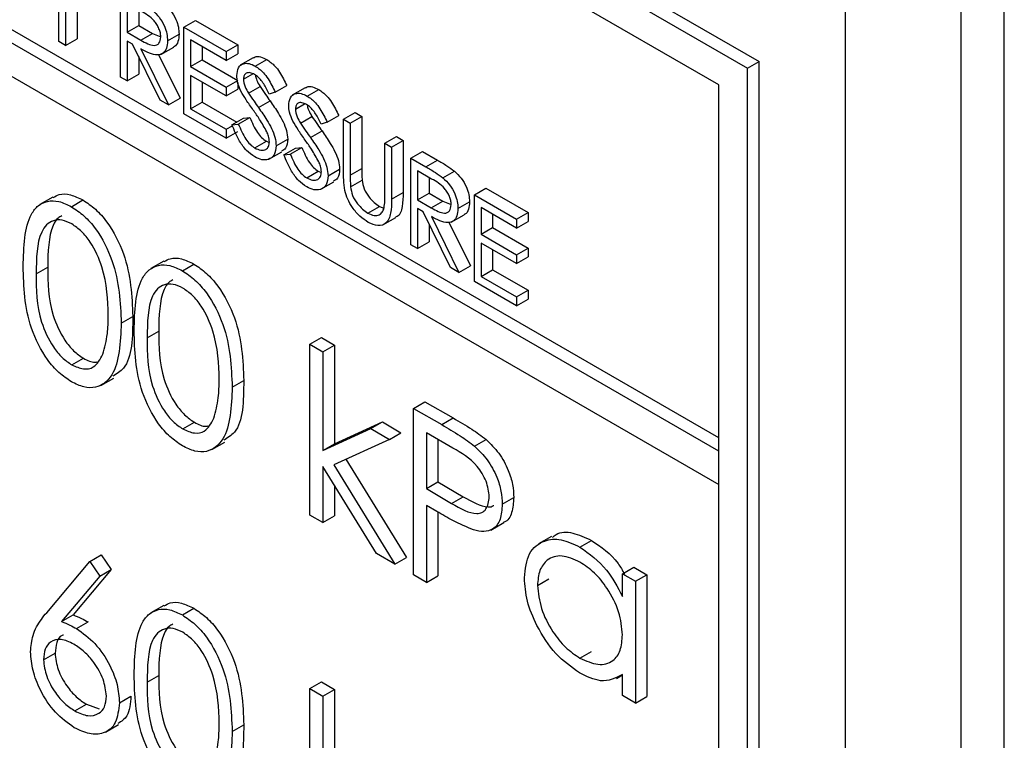
# Model space of a CAD drawing. Units: millimetres. Extents: x 5 to 415, y 5 to 292.
# Drawn here: x 303 to 305, y 202 to 204 of the extents above; entities that cross this region are included whole.
import ezdxf

# ---------------------------------------------------------------- set-up
doc = ezdxf.new("R2010")
doc.units = ezdxf.units.MM

msp = doc.modelspace()

# ---------------------------------------------------------------- linework, layer by layer
at = {"color": 7, "linetype": 'Continuous', "lineweight": 25}
for p, q in [((298.0366, 207.2236), (304.4889, 203.4988)), ((298.0189, 207.2134), (304.4713, 203.4886)), ((304.4271, 203.463), (298.0631, 207.1369)), ((304.4271, 202.9017), (298.0631, 206.5755)), ((298.0631, 206.5245), (304.4271, 202.8506)), ((304.8646, 200.5006), (304.8646, 205.3998)), ((304.6215, 200.6664), (304.6215, 205.3615)), ((304.7983, 200.4623), (304.7983, 205.3615)), ((304.4271, 202.9221), (303.0305, 203.7283)), ((303.4165, 203.5293), (303.4165, 203.662)), ((303.5108, 203.4749), (303.5108, 203.6075)), ((303.5211, 203.588), (303.5211, 203.5438)), ((303.4268, 203.5846), (303.4268, 203.5233)), ((303.4445, 203.5746), (303.4445, 203.5335)), ((303.5388, 203.5778), (303.5388, 203.554)), ((303.608, 203.5514), (303.6257, 203.5616)), ((303.6257, 203.5616), (303.6905, 203.5242)), ((303.5211, 203.5438), (303.5388, 203.554)), ((303.5211, 203.5438), (303.5421, 203.5314)), ((303.5388, 203.554), (303.5598, 203.5416)), ((303.5421, 203.5314), (303.5598, 203.5416)), ((303.5598, 203.5416), (303.5726, 203.5364)), ((303.583, 203.5304), (303.6006, 203.5406)), ((303.608, 203.5514), (303.6728, 203.514)), ((303.608, 203.4187), (303.608, 203.5514)), ((303.4268, 203.5233), (303.4165, 203.5293)), ((303.4268, 203.5233), (303.4445, 203.5335)), ((303.5295, 203.5253), (303.5211, 203.5301)), ((303.5211, 203.5301), (303.5211, 203.4689)), ((303.6728, 203.5004), (303.6183, 203.5319)), ((303.6183, 203.5319), (303.6183, 203.491)), ((303.5717, 203.4397), (303.5295, 203.5253)), ((303.5422, 203.5179), (303.5844, 203.4323)), ((303.5725, 203.5093), (303.5924, 203.5208)), ((303.636, 203.5217), (303.636, 203.5012)), ((303.6728, 203.514), (303.6905, 203.5242)), ((303.6728, 203.514), (303.6728, 203.5004)), ((303.6728, 203.5004), (303.6905, 203.5106)), ((303.6905, 203.5242), (303.6905, 203.5106)), ((303.5388, 203.5065), (303.5388, 203.4791)), ((303.5692, 203.5094), (303.6021, 203.4425)), ((303.6183, 203.491), (303.636, 203.5012)), ((303.636, 203.5012), (303.6905, 203.4698)), ((303.7143, 203.5045), (303.6944, 203.493)), ((303.7173, 203.4917), (303.735, 203.5019)), ((304.4713, 203.4886), (304.4889, 203.4988)), ((304.4889, 201.0491), (304.4889, 203.4988)), ((303.6183, 203.491), (303.6728, 203.4596)), ((304.4713, 201.0389), (304.4713, 203.4886)), ((303.5211, 203.4689), (303.5108, 203.4749)), ((303.5211, 203.4689), (303.5388, 203.4791)), ((303.6728, 203.446), (303.6183, 203.4774)), ((303.6183, 203.4774), (303.6183, 203.4264)), ((303.636, 203.4672), (303.636, 203.4366)), ((303.6728, 203.4596), (303.6905, 203.4698)), ((303.6905, 203.4664), (303.6905, 203.4562)), ((303.6993, 203.4717), (303.7134, 203.4798)), ((303.6728, 203.4596), (303.6728, 203.446)), ((303.6728, 203.446), (303.6905, 203.4562)), ((303.7069, 203.4502), (303.7246, 203.4604)), ((303.7479, 203.4516), (303.7386, 203.4488)), ((303.7479, 203.4516), (303.7656, 203.4618)), ((303.7938, 203.4585), (303.7739, 203.4471)), ((303.7969, 203.4458), (303.8146, 203.456)), ((304.4271, 201.1155), (304.4271, 203.463)), ((303.5844, 203.4323), (303.5717, 203.4397)), ((303.5844, 203.4323), (303.6021, 203.4425)), ((303.6183, 203.4264), (303.636, 203.4366)), ((303.636, 203.4366), (303.6889, 203.406)), ((303.7223, 203.428), (303.74, 203.4383)), ((303.6183, 203.4264), (303.6728, 203.3949)), ((303.7789, 203.4258), (303.793, 203.4339)), ((303.8525, 203.4102), (303.8702, 203.4205)), ((303.8702, 203.4205), (303.8805, 203.4145)), ((303.6728, 203.3813), (303.608, 203.4187)), ((303.6817, 203.4018), (303.6993, 203.412)), ((303.6914, 203.4029), (303.709, 203.4131)), ((303.6993, 203.412), (303.709, 203.4131)), ((303.7865, 203.4042), (303.8041, 203.4145)), ((303.8275, 203.4056), (303.8182, 203.4029)), ((303.8275, 203.4056), (303.8452, 203.4159)), ((303.8525, 203.4102), (303.8628, 203.4043)), ((303.8525, 203.3301), (303.8525, 203.4102)), ((303.8628, 203.4043), (303.8805, 203.4145)), ((303.8805, 203.4145), (303.8805, 203.335)), ((303.6728, 203.3949), (303.6823, 203.4004)), ((303.6728, 203.3949), (303.6728, 203.3813)), ((303.6728, 203.3813), (303.6905, 203.3915)), ((303.6817, 203.4018), (303.6914, 203.4029)), ((303.8019, 203.3821), (303.8196, 203.3923)), ((303.8628, 203.4043), (303.8628, 203.3248)), ((303.7166, 203.3662), (303.7343, 203.3765)), ((303.7343, 203.3765), (303.7389, 203.3747)), ((303.7494, 203.3696), (303.7671, 203.3798)), ((303.9159, 203.3737), (303.9336, 203.3839)), ((303.9262, 203.3677), (303.9439, 203.3779)), ((303.9336, 203.3839), (303.9439, 203.3779)), ((303.9439, 203.3779), (303.9439, 203.2978)), ((303.7382, 203.3489), (303.7581, 203.3604)), ((303.7612, 203.3559), (303.7789, 203.3661)), ((303.7709, 203.357), (303.7886, 203.3672)), ((303.7789, 203.3661), (303.7886, 203.3672)), ((303.9159, 203.3737), (303.9262, 203.3677)), ((303.9159, 203.2942), (303.9159, 203.3737)), ((303.9262, 203.3677), (303.9262, 203.2876)), ((303.9557, 203.3507), (303.9733, 203.3609)), ((303.9733, 203.3609), (303.9963, 203.3476)), ((303.7612, 203.3559), (303.7709, 203.357)), ((303.9557, 203.3507), (303.9787, 203.3374)), ((303.9557, 203.218), (303.9557, 203.3507)), ((303.9787, 203.3374), (303.9963, 203.3476)), ((303.7961, 203.3203), (303.8138, 203.3305)), ((303.8138, 203.3305), (303.8184, 203.3288)), ((303.829, 203.3237), (303.8466, 203.3339)), ((303.8628, 203.3248), (303.8805, 203.335)), ((303.9875, 203.3187), (303.966, 203.3312)), ((303.966, 203.3312), (303.966, 203.2869)), ((304.0047, 203.3206), (304.0224, 203.3308)), ((303.8177, 203.303), (303.8376, 203.3145)), ((303.8633, 203.3069), (303.881, 203.3171)), ((303.9836, 203.321), (303.9836, 203.2971)), ((304.0529, 203.2946), (304.0706, 203.3048)), ((304.0706, 203.3048), (304.1354, 203.2674)), ((303.4073, 203.2911), (303.3874, 203.2796)), ((303.4357, 203.2763), (303.4534, 203.2866)), ((303.9262, 203.2876), (303.9439, 203.2978)), ((303.966, 203.2869), (303.9836, 203.2971)), ((303.966, 203.2869), (303.987, 203.2746)), ((303.9836, 203.2971), (304.0047, 203.2848)), ((303.987, 203.2746), (304.0047, 203.2848)), ((304.0047, 203.2848), (304.0175, 203.2796)), ((304.0529, 203.2946), (304.1177, 203.2572)), ((304.0529, 203.1619), (304.0529, 203.2946)), ((303.8899, 203.2662), (303.9076, 203.2764)), ((303.9076, 203.2764), (303.9145, 203.2739)), ((303.9743, 203.2685), (303.966, 203.2733)), ((303.966, 203.2733), (303.966, 203.2121)), ((304.0278, 203.2736), (304.0455, 203.2838)), ((304.1177, 203.2436), (304.0632, 203.275)), ((304.0632, 203.275), (304.0632, 203.2342)), ((303.9126, 203.2483), (303.9325, 203.2598)), ((304.0166, 203.1829), (303.9743, 203.2685)), ((303.9871, 203.2611), (304.0293, 203.1755)), ((304.0174, 203.2525), (304.0373, 203.264)), ((304.0809, 203.2648), (304.0809, 203.2444)), ((304.1177, 203.2572), (304.1354, 203.2674)), ((304.1177, 203.2572), (304.1177, 203.2436)), ((304.1354, 203.2674), (304.1354, 203.2538)), ((303.9836, 203.2496), (303.9836, 203.2223)), ((304.014, 203.2525), (304.047, 203.1857)), ((304.0632, 203.2342), (304.0809, 203.2444)), ((304.0809, 203.2444), (304.1354, 203.2129)), ((304.1177, 203.2436), (304.1354, 203.2538)), ((304.0632, 203.2342), (304.1177, 203.2027)), ((303.966, 203.2121), (303.9557, 203.218)), ((303.966, 203.2121), (303.9836, 203.2223)), ((304.1177, 203.1891), (304.0632, 203.2206)), ((304.0632, 203.2206), (304.0632, 203.1696)), ((304.0809, 203.2104), (304.0809, 203.1798)), ((304.1177, 203.2027), (304.1354, 203.2129)), ((304.1354, 203.2129), (304.1354, 203.1993)), ((304.1177, 203.2027), (304.1177, 203.1891)), ((304.1177, 203.1891), (304.1354, 203.1993)), ((303.3817, 203.1734), (303.3994, 203.1836)), ((303.5773, 203.193), (303.5574, 203.1815)), ((303.6057, 203.1782), (303.6234, 203.1884)), ((304.0293, 203.1755), (304.0166, 203.1829)), ((304.0293, 203.1755), (304.047, 203.1857)), ((304.0632, 203.1696), (304.0809, 203.1798)), ((304.0809, 203.1798), (304.1354, 203.1483)), ((304.0632, 203.1696), (304.1177, 203.1381)), ((304.1177, 203.1245), (304.0529, 203.1619)), ((304.1177, 203.1381), (304.1354, 203.1483)), ((304.1177, 203.1381), (304.1177, 203.1245)), ((304.1177, 203.1245), (304.1354, 203.1347)), ((304.1354, 203.1483), (304.1354, 203.1347)), ((303.512, 203.0981), (303.5297, 203.1083)), ((303.5517, 203.0753), (303.5694, 203.0855)), ((303.801, 203.0655), (303.8187, 203.0757)), ((303.8187, 203.0757), (303.8385, 203.0643)), ((303.801, 203.0655), (303.8208, 203.0541)), ((303.801, 202.8038), (303.801, 203.0655)), ((303.8208, 203.0541), (303.8385, 203.0643)), ((303.8385, 203.0643), (303.8385, 202.913)), ((303.4364, 203.0339), (303.4541, 203.0441)), ((303.8208, 203.0541), (303.8208, 202.9028)), ((303.4809, 203.0023), (303.5008, 203.0138)), ((303.682, 203), (303.6997, 203.0102)), ((303.9596, 202.9674), (303.9773, 202.9776)), ((303.9596, 202.9674), (304.003, 202.9424)), ((303.9596, 202.7122), (303.9596, 202.9674)), ((303.9773, 202.9776), (304.0206, 202.9526)), ((304.003, 202.9424), (304.0206, 202.9526)), ((303.6064, 202.9358), (303.6241, 202.946)), ((303.8385, 202.913), (303.912, 202.9466)), ((303.8943, 202.9364), (303.912, 202.9466)), ((303.912, 202.9466), (303.9405, 202.9301)), ((303.8208, 202.9028), (303.8943, 202.9364)), ((303.8943, 202.9364), (303.9228, 202.9199)), ((303.9228, 202.9199), (303.9405, 202.9301)), ((304.0199, 202.9064), (303.9795, 202.9298)), ((303.9795, 202.9298), (303.9795, 202.8447)), ((303.6509, 202.9042), (303.6707, 202.9157)), ((303.8208, 202.9028), (303.8385, 202.913)), ((303.9228, 202.9199), (303.8375, 202.8808)), ((303.9971, 202.9196), (303.9971, 202.8549)), ((304.0533, 202.9095), (304.071, 202.9197)), ((304.4271, 202.8506), (304.4271, 202.9017)), ((303.9028, 202.745), (303.8208, 202.8783)), ((303.8208, 202.8783), (303.8208, 202.7923)), ((303.8375, 202.8808), (303.9313, 202.7286)), ((303.8562, 202.8894), (303.949, 202.7388)), ((303.8385, 202.8495), (303.8385, 202.8025)), ((303.9795, 202.8447), (303.9971, 202.8549)), ((303.9971, 202.8549), (304.0358, 202.832)), ((303.9795, 202.8447), (304.0181, 202.8218)), ((304.0181, 202.8218), (304.0358, 202.832)), ((303.9953, 202.8094), (303.9795, 202.8185)), ((303.9795, 202.8185), (303.9795, 202.7008)), ((304.0956, 202.8204), (304.1133, 202.8306)), ((303.8208, 202.7923), (303.801, 202.8038)), ((303.8208, 202.7923), (303.8385, 202.8025)), ((303.9971, 202.8084), (303.9971, 202.711)), ((304.078, 202.781), (304.0979, 202.7925)), ((304.1713, 202.771), (304.1514, 202.7596)), ((304.2144, 202.7549), (304.2321, 202.7651)), ((303.4639, 202.7328), (303.4815, 202.743)), ((303.4815, 202.743), (303.4968, 202.7203)), ((303.9313, 202.7286), (303.9028, 202.745)), ((303.3979, 202.6544), (303.4639, 202.7328)), ((303.4639, 202.7328), (303.4791, 202.7101)), ((303.9313, 202.7286), (303.949, 202.7388)), ((303.4968, 202.7203), (303.4384, 202.6509)), ((303.4791, 202.7101), (303.4968, 202.7203)), ((303.9795, 202.7008), (303.9596, 202.7122)), ((304.2797, 202.7139), (304.2974, 202.7241)), ((304.2797, 202.6794), (304.2797, 202.7139)), ((304.2797, 202.7139), (304.2996, 202.7024)), ((304.2974, 202.7241), (304.3173, 202.7126)), ((304.2996, 202.7024), (304.3173, 202.7126)), ((304.3173, 202.7126), (304.3173, 202.5262)), ((303.4791, 202.7101), (303.4207, 202.6407)), ((303.9795, 202.7008), (303.9971, 202.711)), ((304.1494, 202.6961), (304.1671, 202.7063)), ((304.2996, 202.7024), (304.2996, 202.516)), ((303.4207, 202.6407), (303.4384, 202.6509)), ((303.5773, 202.6656), (303.5574, 202.6542)), ((303.6057, 202.6509), (303.6234, 202.6611)), ((303.4436, 202.63), (303.4613, 202.6402)), ((303.393, 202.5822), (303.4107, 202.5924)), ((304.2145, 202.5847), (304.2322, 202.5949)), ((303.5517, 202.5479), (303.5694, 202.5582)), ((303.801, 202.5382), (303.8187, 202.5484)), ((303.8187, 202.5484), (303.8385, 202.5369)), ((304.2708, 202.5538), (304.2797, 202.559)), ((304.2797, 202.5274), (304.2797, 202.5597)), ((303.801, 202.5382), (303.8208, 202.5267)), ((303.801, 202.2764), (303.801, 202.5382)), ((303.8208, 202.5267), (303.8385, 202.5369)), ((303.8385, 202.5369), (303.8385, 202.3856)), ((303.5092, 202.5165), (303.5269, 202.5267)), ((303.8208, 202.5267), (303.8208, 202.3754)), ((304.2996, 202.516), (304.2797, 202.5274)), ((304.2996, 202.516), (304.3173, 202.5262)), ((303.4412, 202.5038), (303.4589, 202.514)), ((303.4589, 202.514), (303.4784, 202.507)), ((303.4882, 202.4715), (303.5081, 202.483)), ((303.682, 202.4726), (303.6997, 202.4828))]:
    msp.add_line(p, q, dxfattribs=at)
for points, knots in [([(303.5775, 203.5876), (303.5811, 203.5842), (303.5883, 203.5773), (303.5959, 203.5639), (303.6001, 203.5512), (303.6004, 203.5441), (303.6006, 203.5406)], [0, 0, 0, 0, 0.2798, 0.559496, 0.779619, 1, 1, 1, 1]), ([(303.5726, 203.5364), (303.5725, 203.5384), (303.5723, 203.5424), (303.57, 203.549), (303.5668, 203.5554), (303.5582, 203.5668), (303.5496, 203.5717), (303.5426, 203.5755)], [0, 0, 0, 0, 0.125309, 0.25061, 0.375949, 0.501282, 1, 1, 1, 1]), ([(303.5598, 203.5774), (303.5634, 203.574), (303.5706, 203.5671), (303.5782, 203.5537), (303.5824, 203.541), (303.5828, 203.5339), (303.583, 203.5304)], [0, 0, 0, 0, 0.2798, 0.559496, 0.779619, 1, 1, 1, 1]), ([(303.6006, 203.5406), (303.6003, 203.5367), (303.5996, 203.5288), (303.596, 203.5222), (303.5926, 203.5213), (303.5922, 203.5212)], [0, 0, 0, 0, 0.465012, 0.929382, 1, 1, 1, 1]), ([(303.5421, 203.5314), (303.5492, 203.5274), (303.558, 203.5223), (303.5667, 203.5238), (303.5713, 203.5272), (303.5721, 203.5327), (303.5726, 203.5364)], [0, 0, 0, 0, 0.4998288, 0.625496, 0.7512006, 1, 1, 1, 1]), ([(303.583, 203.5304), (303.5827, 203.5264), (303.582, 203.5183), (303.5764, 203.5105), (303.5634, 203.5068), (303.551, 203.5133), (303.5422, 203.5179)], [0, 0, 0, 0, 0.187117, 0.373976, 0.560913, 1, 1, 1, 1]), ([(303.689, 203.4771), (303.6895, 203.4815), (303.6905, 203.4903), (303.6984, 203.496), (303.7077, 203.4963), (303.7141, 203.4932), (303.7173, 203.4917)], [0, 0, 0, 0, 0.279556, 0.558803, 0.779377, 1, 1, 1, 1]), ([(303.7148, 203.5037), (303.7155, 203.5044), (303.7182, 203.507), (303.7256, 203.5063), (303.7319, 203.5034), (303.735, 203.5019)], [0, 0, 0, 0, 0.159995, 0.579952, 1, 1, 1, 1]), ([(303.735, 203.5019), (303.7393, 203.4988), (303.7464, 203.4938), (303.7548, 203.4826), (303.7606, 203.4724), (303.764, 203.4653), (303.7656, 203.4618)], [0, 0, 0, 0, 0.338728, 0.558839, 0.779341, 1, 1, 1, 1]), ([(303.7162, 203.4788), (303.7138, 203.4799), (303.7092, 203.4822), (303.7036, 203.4813), (303.6999, 203.4777), (303.6995, 203.4737), (303.6993, 203.4717)], [0, 0, 0, 0, 0.280279, 0.559924, 0.77991, 1, 1, 1, 1]), ([(303.7173, 203.4917), (303.7216, 203.4886), (303.7287, 203.4836), (303.7371, 203.4724), (303.7429, 203.4621), (303.7463, 203.4551), (303.7479, 203.4516)], [0, 0, 0, 0, 0.338728, 0.558839, 0.779341, 1, 1, 1, 1]), ([(303.6954, 203.4532), (303.6934, 203.4578), (303.6898, 203.466), (303.6893, 203.4737), (303.689, 203.4771)], [0, 0, 0, 0, 0.559844, 1, 1, 1, 1]), ([(303.6993, 203.4717), (303.6995, 203.4698), (303.6997, 203.4659), (303.7022, 203.4584), (303.7051, 203.4533), (303.7069, 203.4502)], [0, 0, 0, 0, 0.2799423, 0.5597839, 1, 1, 1, 1]), ([(303.7386, 203.4488), (303.7366, 203.4528), (303.7334, 203.4594), (303.728, 203.4682), (303.7223, 203.4747), (303.7182, 203.4774), (303.7162, 203.4788)], [0, 0, 0, 0, 0.34042, 0.560487, 0.780181, 1, 1, 1, 1]), ([(303.7175, 203.4778), (303.7175, 203.4772), (303.7178, 203.4747), (303.72, 203.4685), (303.7228, 203.4635), (303.7246, 203.4604)], [0, 0, 0, 0, 0.105172, 0.452936, 1, 1, 1, 1]), ([(303.7143, 203.4243), (303.7105, 203.4295), (303.7038, 203.4388), (303.698, 203.4488), (303.6954, 203.4532)], [0, 0, 0, 0, 0.560412, 1, 1, 1, 1]), ([(303.7069, 203.4502), (303.7097, 203.446), (303.7148, 203.4385), (303.72, 203.4313), (303.7223, 203.428)], [0, 0, 0, 0, 0.5599035, 1, 1, 1, 1]), ([(303.7246, 203.4604), (303.7274, 203.4562), (303.7325, 203.4487), (303.7377, 203.4415), (303.74, 203.4383)], [0, 0, 0, 0, 0.5599035, 1, 1, 1, 1]), ([(303.7686, 203.4312), (303.7691, 203.4356), (303.7701, 203.4444), (303.7779, 203.4501), (303.7873, 203.4504), (303.7937, 203.4473), (303.7969, 203.4458)], [0, 0, 0, 0, 0.279557, 0.558803, 0.779377, 1, 1, 1, 1]), ([(303.7943, 203.4578), (303.795, 203.4585), (303.7977, 203.461), (303.8051, 203.4604), (303.8114, 203.4574), (303.8146, 203.456)], [0, 0, 0, 0, 0.159995, 0.579952, 1, 1, 1, 1]), ([(303.8146, 203.456), (303.8189, 203.4529), (303.826, 203.4479), (303.8343, 203.4367), (303.8402, 203.4264), (303.8435, 203.4194), (303.8452, 203.4159)], [0, 0, 0, 0, 0.338729, 0.55884, 0.779343, 1, 1, 1, 1]), ([(303.74, 203.4383), (303.7444, 203.432), (303.7515, 203.4217), (303.7602, 203.4065), (303.7658, 203.3927), (303.7667, 203.3841), (303.7671, 203.3798)], [0, 0, 0, 0, 0.340494, 0.560708, 0.780585, 1, 1, 1, 1]), ([(303.7957, 203.4328), (303.7934, 203.434), (303.7887, 203.4363), (303.7831, 203.4354), (303.7794, 203.4318), (303.7791, 203.4278), (303.7789, 203.4258)], [0, 0, 0, 0, 0.280273, 0.559919, 0.779909, 1, 1, 1, 1]), ([(303.7969, 203.4458), (303.8012, 203.4427), (303.8083, 203.4377), (303.8166, 203.4265), (303.8225, 203.4162), (303.8258, 203.4092), (303.8275, 203.4056)], [0, 0, 0, 0, 0.338729, 0.55884, 0.779343, 1, 1, 1, 1]), ([(303.735, 203.3911), (303.7314, 203.3976), (303.7251, 203.409), (303.7176, 203.4196), (303.7143, 203.4243)], [0, 0, 0, 0, 0.5595, 1, 1, 1, 1]), ([(303.7223, 203.428), (303.7267, 203.4218), (303.7338, 203.4115), (303.7425, 203.3963), (303.7481, 203.3825), (303.749, 203.3739), (303.7494, 203.3696)], [0, 0, 0, 0, 0.340494, 0.560708, 0.780585, 1, 1, 1, 1]), ([(303.775, 203.4073), (303.773, 203.4119), (303.7693, 203.4201), (303.7688, 203.4278), (303.7686, 203.4312)], [0, 0, 0, 0, 0.5598427, 1, 1, 1, 1]), ([(303.7789, 203.4258), (303.779, 203.4238), (303.7793, 203.42), (303.7818, 203.4124), (303.7847, 203.4074), (303.7865, 203.4042)], [0, 0, 0, 0, 0.279941, 0.559786, 1, 1, 1, 1]), ([(303.8182, 203.4029), (303.8162, 203.4069), (303.8129, 203.4135), (303.8075, 203.4222), (303.8019, 203.4287), (303.7978, 203.4315), (303.7957, 203.4328)], [0, 0, 0, 0, 0.340416, 0.560482, 0.780176, 1, 1, 1, 1]), ([(303.797, 203.4319), (303.7971, 203.4313), (303.7973, 203.4287), (303.7995, 203.4226), (303.8024, 203.4176), (303.8041, 203.4145)], [0, 0, 0, 0, 0.10517, 0.452938, 1, 1, 1, 1]), ([(303.709, 203.4131), (303.7125, 203.4051), (303.7172, 203.3939), (303.727, 203.3816), (303.7318, 203.3782), (303.7343, 203.3765)], [0, 0, 0, 0, 0.559315, 0.779783, 1, 1, 1, 1]), ([(303.7938, 203.3783), (303.7901, 203.3836), (303.7834, 203.3929), (303.7776, 203.4029), (303.775, 203.4073)], [0, 0, 0, 0, 0.560412, 1, 1, 1, 1]), ([(303.8041, 203.4145), (303.807, 203.4103), (303.812, 203.4028), (303.8173, 203.3955), (303.8196, 203.3923)], [0, 0, 0, 0, 0.5599035, 1, 1, 1, 1]), ([(303.7166, 203.3526), (303.7123, 203.3556), (303.7038, 203.3615), (303.6907, 203.379), (303.6851, 203.3932), (303.6817, 203.4018)], [0, 0, 0, 0, 0.27988, 0.559664, 1, 1, 1, 1]), ([(303.6914, 203.4029), (303.6948, 203.3949), (303.6995, 203.3837), (303.7093, 203.3713), (303.7142, 203.3679), (303.7166, 203.3662)], [0, 0, 0, 0, 0.559315, 0.779783, 1, 1, 1, 1]), ([(303.7391, 203.3757), (303.7388, 203.3785), (303.7383, 203.3836), (303.736, 203.3888), (303.735, 203.3911)], [0, 0, 0, 0, 0.55898, 1, 1, 1, 1]), ([(303.7865, 203.4042), (303.7893, 203.4001), (303.7944, 203.3926), (303.7996, 203.3853), (303.8019, 203.3821)], [0, 0, 0, 0, 0.5599035, 1, 1, 1, 1]), ([(303.8196, 203.3923), (303.8239, 203.3861), (303.8311, 203.3758), (303.8397, 203.3605), (303.8454, 203.3467), (303.8462, 203.3382), (303.8466, 203.3339)], [0, 0, 0, 0, 0.3404944, 0.5607087, 0.7805844, 1, 1, 1, 1]), ([(303.7166, 203.3662), (303.7197, 203.3648), (303.7259, 203.362), (303.7334, 203.363), (303.7382, 203.3679), (303.7388, 203.3731), (303.7391, 203.3757)], [0, 0, 0, 0, 0.28028, 0.560149, 0.780161, 1, 1, 1, 1]), ([(303.7671, 203.3798), (303.7666, 203.3746), (303.7657, 203.3657), (303.76, 203.3625), (303.7576, 203.3611)], [0, 0, 0, 0, 0.59065, 1, 1, 1, 1]), ([(303.8145, 203.3452), (303.811, 203.3516), (303.8047, 203.3631), (303.7971, 203.3737), (303.7938, 203.3783)], [0, 0, 0, 0, 0.559503, 1, 1, 1, 1]), ([(303.8019, 203.3821), (303.8062, 203.3759), (303.8134, 203.3656), (303.8221, 203.3503), (303.8277, 203.3365), (303.8285, 203.328), (303.829, 203.3237)], [0, 0, 0, 0, 0.3404944, 0.5607087, 0.7805844, 1, 1, 1, 1]), ([(303.7494, 203.3696), (303.7488, 203.3645), (303.7475, 203.3544), (303.7383, 203.3482), (303.7277, 203.3473), (303.7203, 203.3508), (303.7166, 203.3526)], [0, 0, 0, 0, 0.279184, 0.55909, 0.779448, 1, 1, 1, 1]), ([(303.7886, 203.3672), (303.792, 203.3592), (303.7968, 203.348), (303.8065, 203.3356), (303.8114, 203.3322), (303.8138, 203.3305)], [0, 0, 0, 0, 0.559315, 0.779783, 1, 1, 1, 1]), ([(303.7961, 203.3067), (303.7919, 203.3097), (303.7834, 203.3156), (303.7703, 203.3331), (303.7647, 203.3472), (303.7612, 203.3559)], [0, 0, 0, 0, 0.27988, 0.559664, 1, 1, 1, 1]), ([(303.7709, 203.357), (303.7743, 203.349), (303.7791, 203.3378), (303.7888, 203.3254), (303.7937, 203.322), (303.7961, 203.3203)], [0, 0, 0, 0, 0.559315, 0.779783, 1, 1, 1, 1]), ([(303.8187, 203.3298), (303.8184, 203.3326), (303.8179, 203.3376), (303.8156, 203.3429), (303.8145, 203.3452)], [0, 0, 0, 0, 0.558975, 1, 1, 1, 1]), ([(303.9963, 203.3476), (304.0012, 203.3448), (304.0099, 203.3399), (304.0186, 203.3336), (304.0224, 203.3308)], [0, 0, 0, 0, 0.56024, 1, 1, 1, 1]), ([(303.7961, 203.3203), (303.7992, 203.3189), (303.8054, 203.316), (303.813, 203.3171), (303.8177, 203.3219), (303.8184, 203.3272), (303.8187, 203.3298)], [0, 0, 0, 0, 0.280281, 0.560149, 0.780162, 1, 1, 1, 1]), ([(303.8466, 203.3339), (303.8461, 203.3286), (303.8453, 203.3198), (303.8395, 203.3165), (303.8372, 203.3152)], [0, 0, 0, 0, 0.590654, 1, 1, 1, 1]), ([(303.8546, 203.301), (303.8539, 203.3066), (303.8525, 203.3166), (303.8525, 203.326), (303.8525, 203.3301)], [0, 0, 0, 0, 0.5595, 1, 1, 1, 1]), ([(303.8805, 203.335), (303.8805, 203.3317), (303.8805, 203.3258), (303.8808, 203.3198), (303.881, 203.3171)], [0, 0, 0, 0, 0.560137, 1, 1, 1, 1]), ([(303.9787, 203.3374), (303.9835, 203.3346), (303.9922, 203.3296), (304.0009, 203.3234), (304.0047, 203.3206)], [0, 0, 0, 0, 0.56024, 1, 1, 1, 1]), ([(304.0224, 203.3308), (304.026, 203.3274), (304.0332, 203.3204), (304.0408, 203.3071), (304.0449, 203.2944), (304.0453, 203.2873), (304.0455, 203.2838)], [0, 0, 0, 0, 0.2798, 0.559496, 0.77962, 1, 1, 1, 1]), ([(303.829, 203.3237), (303.8283, 203.3186), (303.827, 203.3085), (303.8179, 203.3022), (303.8072, 203.3013), (303.7998, 203.3049), (303.7961, 203.3067)], [0, 0, 0, 0, 0.2791849, 0.5590897, 0.7794478, 1, 1, 1, 1]), ([(303.8628, 203.3248), (303.8628, 203.3215), (303.8628, 203.3156), (303.8632, 203.3096), (303.8633, 203.3069)], [0, 0, 0, 0, 0.560137, 1, 1, 1, 1]), ([(303.881, 203.3171), (303.8817, 203.3126), (303.8832, 203.3037), (303.893, 203.2875), (303.9021, 203.2806), (303.9076, 203.2764)], [0, 0, 0, 0, 0.2810514, 0.5608214, 1, 1, 1, 1]), ([(304.0175, 203.2795), (304.0174, 203.2816), (304.0172, 203.2856), (304.0149, 203.2922), (304.0116, 203.2986), (304.0031, 203.31), (303.9944, 203.3148), (303.9875, 203.3187)], [0, 0, 0, 0, 0.1253095, 0.25061, 0.3759482, 0.5012827, 1, 1, 1, 1]), ([(304.0047, 203.3206), (304.0083, 203.3171), (304.0155, 203.3102), (304.0231, 203.2969), (304.0273, 203.2842), (304.0277, 203.2771), (304.0278, 203.2736)], [0, 0, 0, 0, 0.2798, 0.559496, 0.77962, 1, 1, 1, 1]), ([(303.8905, 203.2522), (303.8861, 203.2551), (303.8774, 203.2608), (303.8664, 203.2738), (303.8584, 203.2877), (303.8558, 203.2965), (303.8546, 203.301)], [0, 0, 0, 0, 0.28022, 0.559914, 0.779946, 1, 1, 1, 1]), ([(303.8633, 203.3069), (303.864, 203.3024), (303.8655, 203.2935), (303.8753, 203.2773), (303.8844, 203.2704), (303.8899, 203.2662)], [0, 0, 0, 0, 0.2810514, 0.5608214, 1, 1, 1, 1]), ([(303.3619, 203.1848), (303.3627, 203.2147), (303.3638, 203.2523), (303.3844, 203.2787), (303.3987, 203.2856), (303.4164, 203.2857), (303.4293, 203.2795), (303.4357, 203.2763)], [0, 0, 0, 0, 0.498701, 0.624177, 0.749466, 0.874744, 1, 1, 1, 1]), ([(303.4078, 203.2903), (303.4107, 203.292), (303.4182, 203.2964), (303.4341, 203.2958), (303.447, 203.2896), (303.4534, 203.2866)], [0, 0, 0, 0, 0.244238, 0.622154, 1, 1, 1, 1]), ([(303.4534, 203.2866), (303.4599, 203.2822), (303.4729, 203.2735), (303.4966, 203.2465), (303.5265, 203.1867), (303.5284, 203.1397), (303.5297, 203.1083)], [0, 0, 0, 0, 0.125601, 0.251197, 0.500583, 1, 1, 1, 1]), ([(303.9262, 203.2876), (303.9261, 203.2803), (303.9259, 203.2657), (303.919, 203.2501), (303.9056, 203.2454), (303.8955, 203.25), (303.8905, 203.2522)], [0, 0, 0, 0, 0.281654, 0.560115, 0.78008, 1, 1, 1, 1]), ([(303.9147, 203.2743), (303.9151, 203.2778), (303.9159, 203.2842), (303.9159, 203.2911), (303.9159, 203.2942)], [0, 0, 0, 0, 0.5596135, 1, 1, 1, 1]), ([(303.9439, 203.2978), (303.9437, 203.2907), (303.9433, 203.2765), (303.939, 203.2622), (303.933, 203.2607), (303.9322, 203.2604)], [0, 0, 0, 0, 0.465858, 0.926434, 1, 1, 1, 1]), ([(303.4357, 203.2763), (303.4423, 203.272), (303.4553, 203.2633), (303.479, 203.2363), (303.5088, 203.1765), (303.5107, 203.1294), (303.512, 203.0981)], [0, 0, 0, 0, 0.125601, 0.251197, 0.500583, 1, 1, 1, 1]), ([(303.8899, 203.2662), (303.8931, 203.2648), (303.8994, 203.2619), (303.9071, 203.2631), (303.9123, 203.2674), (303.9139, 203.272), (303.9147, 203.2743)], [0, 0, 0, 0, 0.27979, 0.559383, 0.779578, 1, 1, 1, 1]), ([(303.987, 203.2746), (303.9941, 203.2705), (304.0029, 203.2655), (304.0116, 203.2669), (304.0162, 203.2704), (304.017, 203.2759), (304.0175, 203.2795)], [0, 0, 0, 0, 0.499829, 0.625497, 0.7512, 1, 1, 1, 1]), ([(304.0278, 203.2736), (304.0275, 203.2695), (304.0269, 203.2615), (304.0213, 203.2536), (304.0083, 203.25), (303.9958, 203.2565), (303.9871, 203.2611)], [0, 0, 0, 0, 0.187117, 0.373975, 0.56091, 1, 1, 1, 1]), ([(304.0455, 203.2838), (304.0452, 203.2798), (304.0445, 203.272), (304.0409, 203.2653), (304.0375, 203.2645), (304.0371, 203.2643)], [0, 0, 0, 0, 0.465013, 0.929382, 1, 1, 1, 1]), ([(303.4364, 203.2498), (303.4313, 203.2521), (303.4212, 203.2568), (303.4078, 203.2556), (303.3971, 203.2492), (303.3824, 203.2266), (303.382, 203.197), (303.3817, 203.1734)], [0, 0, 0, 0, 0.125139, 0.250417, 0.375518, 0.500848, 1, 1, 1, 1]), ([(303.4211, 203.2621), (303.4191, 203.2611), (303.4134, 203.2582), (303.4005, 203.2362), (303.3999, 203.207), (303.3994, 203.1836)], [0, 0, 0, 0, 0.0987142, 0.2795974, 1, 1, 1, 1]), ([(303.4922, 203.1096), (303.4914, 203.1338), (303.4901, 203.17), (303.4695, 203.217), (303.4516, 203.2392), (303.4415, 203.2463), (303.4364, 203.2498)], [0, 0, 0, 0, 0.500069, 0.749021, 0.874599, 1, 1, 1, 1]), ([(303.5777, 203.1922), (303.5807, 203.1939), (303.5882, 203.1983), (303.6041, 203.1976), (303.617, 203.1915), (303.6234, 203.1884)], [0, 0, 0, 0, 0.244238, 0.622154, 1, 1, 1, 1]), ([(303.4357, 203.0081), (303.4293, 203.0124), (303.4164, 203.0211), (303.3929, 203.048), (303.3639, 203.1076), (303.3627, 203.1539), (303.3619, 203.1848)], [0, 0, 0, 0, 0.125551, 0.25109, 0.50025, 1, 1, 1, 1]), ([(303.3994, 203.1836), (303.3995, 203.1597), (303.3998, 203.1238), (303.421, 203.0767), (303.4389, 203.0547), (303.449, 203.0476), (303.4541, 203.0441)], [0, 0, 0, 0, 0.5002907, 0.7490869, 0.8746058, 1, 1, 1, 1]), ([(303.5318, 203.0866), (303.5327, 203.1166), (303.5338, 203.1541), (303.5544, 203.1806), (303.5687, 203.1875), (303.5863, 203.1876), (303.5993, 203.1813), (303.6057, 203.1782)], [0, 0, 0, 0, 0.498701, 0.624177, 0.749466, 0.874744, 1, 1, 1, 1]), ([(303.6234, 203.1884), (303.6299, 203.1841), (303.6429, 203.1754), (303.6666, 203.1484), (303.6965, 203.0885), (303.6984, 203.0415), (303.6997, 203.0102)], [0, 0, 0, 0, 0.125601, 0.251197, 0.500583, 1, 1, 1, 1]), ([(303.3817, 203.1734), (303.3819, 203.1495), (303.3821, 203.1136), (303.4033, 203.0665), (303.4212, 203.0445), (303.4314, 203.0374), (303.4364, 203.0339)], [0, 0, 0, 0, 0.5002907, 0.7490869, 0.8746058, 1, 1, 1, 1]), ([(303.5911, 203.164), (303.5891, 203.1629), (303.5833, 203.1601), (303.5705, 203.138), (303.5699, 203.1088), (303.5694, 203.0855)], [0, 0, 0, 0, 0.0987142, 0.2795974, 1, 1, 1, 1]), ([(303.6057, 203.1782), (303.6122, 203.1739), (303.6252, 203.1652), (303.6489, 203.1381), (303.6788, 203.0783), (303.6807, 203.0313), (303.682, 203)], [0, 0, 0, 0, 0.125601, 0.251197, 0.500583, 1, 1, 1, 1]), ([(303.6064, 203.1517), (303.6013, 203.154), (303.5912, 203.1587), (303.5778, 203.1575), (303.567, 203.1511), (303.5524, 203.1285), (303.552, 203.0989), (303.5517, 203.0753)], [0, 0, 0, 0, 0.125139, 0.250417, 0.375518, 0.500848, 1, 1, 1, 1]), ([(303.6622, 203.0115), (303.6613, 203.0357), (303.6601, 203.0719), (303.6394, 203.1189), (303.6216, 203.1411), (303.6114, 203.1481), (303.6064, 203.1517)], [0, 0, 0, 0, 0.500069, 0.749021, 0.874599, 1, 1, 1, 1]), ([(303.4838, 203.0503), (303.4866, 203.0605), (303.4917, 203.0786), (303.492, 203.1001), (303.4922, 203.1096)], [0, 0, 0, 0, 0.559604, 1, 1, 1, 1]), ([(303.5297, 203.1083), (303.5295, 203.0767), (303.5292, 203.0349), (303.5049, 203.0202), (303.499, 203.0166)], [0, 0, 0, 0, 0.755033, 1, 1, 1, 1]), ([(303.512, 203.0981), (303.5108, 203.0682), (303.5089, 203.0233), (303.4789, 202.9984), (303.4552, 202.9987), (303.4422, 203.0049), (303.4357, 203.0081)], [0, 0, 0, 0, 0.499408, 0.748744, 0.874373, 1, 1, 1, 1]), ([(303.6057, 202.91), (303.5993, 202.9143), (303.5864, 202.923), (303.5629, 202.9499), (303.5339, 203.0095), (303.5327, 203.0558), (303.5318, 203.0866)], [0, 0, 0, 0, 0.125551, 0.25109, 0.50025, 1, 1, 1, 1]), ([(303.5517, 203.0753), (303.5518, 203.0513), (303.5521, 203.0155), (303.5733, 202.9684), (303.5912, 202.9464), (303.6013, 202.9393), (303.6064, 202.9358)], [0, 0, 0, 0, 0.5002907, 0.7490869, 0.8746058, 1, 1, 1, 1]), ([(303.5694, 203.0855), (303.5695, 203.0616), (303.5698, 203.0257), (303.591, 202.9786), (303.6089, 202.9566), (303.619, 202.9495), (303.6241, 202.946)], [0, 0, 0, 0, 0.5002907, 0.7490869, 0.8746058, 1, 1, 1, 1]), ([(303.4364, 203.0339), (303.4424, 203.0313), (303.4545, 203.0261), (303.4732, 203.0298), (303.4798, 203.0426), (303.4838, 203.0503)], [0, 0, 0, 0, 0.2802582, 0.5607831, 1, 1, 1, 1]), ([(303.4541, 203.0441), (303.4604, 203.0409), (303.468, 203.037), (303.474, 203.0385), (303.4751, 203.0387)], [0, 0, 0, 0, 0.817649, 1, 1, 1, 1]), ([(303.682, 203), (303.6808, 202.9701), (303.6789, 202.9252), (303.6489, 202.9002), (303.6252, 202.9005), (303.6122, 202.9068), (303.6057, 202.91)], [0, 0, 0, 0, 0.499408, 0.748744, 0.874373, 1, 1, 1, 1]), ([(303.6538, 202.9522), (303.6566, 202.9623), (303.6616, 202.9804), (303.662, 203.002), (303.6622, 203.0115)], [0, 0, 0, 0, 0.559604, 1, 1, 1, 1]), ([(303.6997, 203.0102), (303.6994, 202.9786), (303.6991, 202.9367), (303.6749, 202.922), (303.669, 202.9184)], [0, 0, 0, 0, 0.755033, 1, 1, 1, 1]), ([(304.0206, 202.9526), (304.0301, 202.9471), (304.0469, 202.9375), (304.0636, 202.9251), (304.071, 202.9197)], [0, 0, 0, 0, 0.560314, 1, 1, 1, 1]), ([(303.6064, 202.9358), (303.6124, 202.9331), (303.6245, 202.9279), (303.6432, 202.9317), (303.6498, 202.9444), (303.6538, 202.9522)], [0, 0, 0, 0, 0.2802582, 0.5607831, 1, 1, 1, 1]), ([(303.6241, 202.946), (303.6303, 202.9428), (303.638, 202.9388), (303.644, 202.9403), (303.6451, 202.9406)], [0, 0, 0, 0, 0.817649, 1, 1, 1, 1]), ([(304.003, 202.9424), (304.0124, 202.9369), (304.0293, 202.9273), (304.046, 202.9149), (304.0533, 202.9095)], [0, 0, 0, 0, 0.560314, 1, 1, 1, 1]), ([(304.0533, 202.9095), (304.06, 202.9028), (304.0734, 202.8895), (304.0873, 202.8642), (304.0946, 202.8403), (304.0953, 202.8271), (304.0956, 202.8204)], [0, 0, 0, 0, 0.2797035, 0.5593812, 0.7795042, 1, 1, 1, 1]), ([(304.071, 202.9197), (304.0777, 202.913), (304.0911, 202.8997), (304.105, 202.8744), (304.1123, 202.8506), (304.113, 202.8373), (304.1133, 202.8306)], [0, 0, 0, 0, 0.2797035, 0.5593812, 0.7795042, 1, 1, 1, 1]), ([(304.0758, 202.8318), (304.0748, 202.8397), (304.0733, 202.8516), (304.0651, 202.8678), (304.0495, 202.8897), (304.033, 202.899), (304.0199, 202.9064)], [0, 0, 0, 0, 0.248966, 0.374729, 0.500383, 1, 1, 1, 1]), ([(304.0181, 202.8218), (304.0316, 202.814), (304.0485, 202.8042), (304.0648, 202.8075), (304.0733, 202.8143), (304.0748, 202.8248), (304.0758, 202.8318)], [0, 0, 0, 0, 0.499721, 0.62535, 0.75108, 1, 1, 1, 1]), ([(304.0358, 202.832), (304.049, 202.8246), (304.0655, 202.8153), (304.0803, 202.8167), (304.0826, 202.8187), (304.0828, 202.8188)], [0, 0, 0, 0, 0.782952, 0.979785, 1, 1, 1, 1]), ([(304.0956, 202.8204), (304.0951, 202.8123), (304.094, 202.7961), (304.083, 202.782), (304.0679, 202.7775), (304.057, 202.7799), (304.0515, 202.7811)], [0, 0, 0, 0, 0.280097, 0.5593206, 0.7794575, 1, 1, 1, 1]), ([(304.1133, 202.8306), (304.1127, 202.8227), (304.1114, 202.8069), (304.1042, 202.7945), (304.0981, 202.7928), (304.0977, 202.7927)], [0, 0, 0, 0, 0.486652, 0.971787, 1, 1, 1, 1]), ([(304.0515, 202.7811), (304.0411, 202.7856), (304.0224, 202.7937), (304.0035, 202.8046), (303.9953, 202.8094)], [0, 0, 0, 0, 0.559695, 1, 1, 1, 1]), ([(304.1725, 202.7693), (304.1743, 202.7712), (304.182, 202.7786), (304.2033, 202.7784), (304.2225, 202.7695), (304.2321, 202.7651)], [0, 0, 0, 0, 0.139897, 0.5698561, 1, 1, 1, 1]), ([(304.1296, 202.7078), (304.1311, 202.7212), (304.1342, 202.7481), (304.1576, 202.7657), (304.1852, 202.7688), (304.2047, 202.7595), (304.2144, 202.7549)], [0, 0, 0, 0, 0.279414, 0.559192, 0.779548, 1, 1, 1, 1]), ([(304.2321, 202.7651), (304.247, 202.7553), (304.2667, 202.7423), (304.2797, 202.7191), (304.2829, 202.7135)], [0, 0, 0, 0, 0.7583534, 1, 1, 1, 1]), ([(304.2147, 202.7318), (304.2052, 202.736), (304.1863, 202.7444), (304.1648, 202.7374), (304.1519, 202.7205), (304.1502, 202.7042), (304.1494, 202.6961)], [0, 0, 0, 0, 0.279766, 0.559293, 0.779722, 1, 1, 1, 1]), ([(304.2144, 202.7549), (304.229, 202.7445), (304.2551, 202.7261), (304.2722, 202.6937), (304.2797, 202.6794)], [0, 0, 0, 0, 0.559062, 1, 1, 1, 1]), ([(304.2797, 202.6202), (304.2787, 202.6319), (304.2766, 202.6552), (304.2587, 202.6899), (304.2372, 202.7167), (304.2222, 202.7268), (304.2147, 202.7318)], [0, 0, 0, 0, 0.27966, 0.55921, 0.779487, 1, 1, 1, 1]), ([(304.2138, 202.5622), (304.2014, 202.571), (304.1766, 202.5887), (304.1491, 202.631), (304.1321, 202.6726), (304.1304, 202.6961), (304.1296, 202.7078)], [0, 0, 0, 0, 0.279573, 0.559332, 0.779587, 1, 1, 1, 1]), ([(304.1494, 202.6961), (304.1508, 202.6845), (304.1534, 202.6611), (304.1708, 202.6268), (304.1922, 202.6001), (304.2071, 202.5898), (304.2145, 202.5847)], [0, 0, 0, 0, 0.279433, 0.559147, 0.779571, 1, 1, 1, 1]), ([(303.5777, 202.6648), (303.5807, 202.6665), (303.5882, 202.6709), (303.6041, 202.6703), (303.617, 202.6641), (303.6234, 202.6611)], [0, 0, 0, 0, 0.244238, 0.622154, 1, 1, 1, 1]), ([(303.3732, 202.5945), (303.374, 202.6032), (303.3753, 202.6175), (303.3823, 202.6329), (303.3896, 202.6443), (303.3951, 202.651), (303.3979, 202.6544)], [0, 0, 0, 0, 0.33937, 0.559484, 0.779726, 1, 1, 1, 1]), ([(303.4384, 202.6509), (303.4427, 202.6492), (303.4503, 202.6462), (303.4579, 202.642), (303.4613, 202.6402)], [0, 0, 0, 0, 0.559908, 1, 1, 1, 1]), ([(303.5318, 202.5593), (303.5327, 202.5893), (303.5338, 202.6268), (303.5544, 202.6532), (303.5687, 202.6602), (303.5863, 202.6602), (303.5993, 202.654), (303.6057, 202.6509)], [0, 0, 0, 0, 0.498704, 0.624175, 0.749467, 0.874745, 1, 1, 1, 1]), ([(303.6057, 202.6509), (303.6122, 202.6465), (303.6252, 202.6378), (303.6489, 202.6108), (303.6788, 202.551), (303.6807, 202.504), (303.682, 202.4726)], [0, 0, 0, 0, 0.1256, 0.251196, 0.500581, 1, 1, 1, 1]), ([(303.6234, 202.6611), (303.6299, 202.6567), (303.6429, 202.648), (303.6666, 202.621), (303.6965, 202.5612), (303.6984, 202.5142), (303.6997, 202.4828)], [0, 0, 0, 0, 0.1256, 0.251196, 0.500581, 1, 1, 1, 1]), ([(303.4207, 202.6407), (303.425, 202.639), (303.4326, 202.636), (303.4402, 202.6318), (303.4436, 202.63)], [0, 0, 0, 0, 0.559908, 1, 1, 1, 1]), ([(303.5911, 202.6366), (303.5891, 202.6356), (303.5833, 202.6327), (303.5705, 202.6107), (303.5699, 202.5815), (303.5694, 202.5582)], [0, 0, 0, 0, 0.09872, 0.279597, 1, 1, 1, 1]), ([(303.4436, 202.63), (303.4533, 202.6231), (303.4727, 202.6094), (303.4942, 202.5765), (303.5073, 202.544), (303.5085, 202.5257), (303.5092, 202.5165)], [0, 0, 0, 0, 0.279639, 0.559327, 0.779528, 1, 1, 1, 1]), ([(303.6064, 202.6243), (303.6013, 202.6267), (303.5912, 202.6313), (303.5778, 202.6301), (303.567, 202.6238), (303.5524, 202.6011), (303.552, 202.5716), (303.5517, 202.5479)], [0, 0, 0, 0, 0.125139, 0.250421, 0.375521, 0.500847, 1, 1, 1, 1]), ([(303.6622, 202.4842), (303.6613, 202.5083), (303.6601, 202.5445), (303.6394, 202.5915), (303.6216, 202.6137), (303.6114, 202.6208), (303.6064, 202.6243)], [0, 0, 0, 0, 0.50007, 0.749022, 0.874598, 1, 1, 1, 1]), ([(303.4395, 202.6062), (303.4327, 202.6094), (303.4193, 202.6158), (303.4038, 202.6113), (303.3945, 202.5996), (303.3935, 202.588), (303.393, 202.5822)], [0, 0, 0, 0, 0.2801271, 0.5595172, 0.7797178, 1, 1, 1, 1]), ([(303.4237, 202.6201), (303.4229, 202.6199), (303.4178, 202.6189), (303.4124, 202.6093), (303.4113, 202.598), (303.4107, 202.5924)], [0, 0, 0, 0, 0.08182, 0.540825, 1, 1, 1, 1]), ([(303.4894, 202.5266), (303.4883, 202.5352), (303.4863, 202.5524), (303.4718, 202.5769), (303.4558, 202.5954), (303.4449, 202.6026), (303.4395, 202.6062)], [0, 0, 0, 0, 0.278752, 0.558601, 0.779147, 1, 1, 1, 1]), ([(304.2145, 202.5847), (304.224, 202.5806), (304.2429, 202.5723), (304.265, 202.5782), (304.2778, 202.5955), (304.2791, 202.612), (304.2797, 202.6202)], [0, 0, 0, 0, 0.279822, 0.559388, 0.779603, 1, 1, 1, 1]), ([(303.4401, 202.4782), (303.4302, 202.4853), (303.4105, 202.4994), (303.3882, 202.5331), (303.3755, 202.5663), (303.374, 202.5851), (303.3732, 202.5945)], [0, 0, 0, 0, 0.27967, 0.559081, 0.779559, 1, 1, 1, 1]), ([(303.4107, 202.5924), (303.4117, 202.584), (303.4136, 202.5672), (303.4273, 202.5431), (303.4429, 202.5246), (303.4535, 202.5175), (303.4589, 202.514)], [0, 0, 0, 0, 0.279057, 0.558821, 0.779304, 1, 1, 1, 1]), ([(303.393, 202.5822), (303.394, 202.5738), (303.3959, 202.557), (303.4097, 202.5329), (303.4252, 202.5144), (303.4359, 202.5073), (303.4412, 202.5038)], [0, 0, 0, 0, 0.279057, 0.558821, 0.779304, 1, 1, 1, 1]), ([(304.2797, 202.5597), (304.2693, 202.5542), (304.2506, 202.5445), (304.225, 202.5568), (304.2138, 202.5622)], [0, 0, 0, 0, 0.558763, 1, 1, 1, 1]), ([(303.6057, 202.3826), (303.5993, 202.3869), (303.5864, 202.3956), (303.5629, 202.4225), (303.5339, 202.4821), (303.5327, 202.5284), (303.5318, 202.5593)], [0, 0, 0, 0, 0.1255512, 0.2510918, 0.5002523, 1, 1, 1, 1]), ([(303.5517, 202.5479), (303.5518, 202.524), (303.5521, 202.4881), (303.5733, 202.4411), (303.5912, 202.419), (303.6013, 202.412), (303.6064, 202.4084)], [0, 0, 0, 0, 0.50029, 0.749086, 0.874607, 1, 1, 1, 1]), ([(303.5694, 202.5582), (303.5695, 202.5342), (303.5698, 202.4983), (303.591, 202.4513), (303.6089, 202.4292), (303.619, 202.4222), (303.6241, 202.4186)], [0, 0, 0, 0, 0.50029, 0.749086, 0.874607, 1, 1, 1, 1]), ([(303.5092, 202.5165), (303.508, 202.5055), (303.5058, 202.4835), (303.4869, 202.4685), (303.4639, 202.4671), (303.448, 202.4745), (303.4401, 202.4782)], [0, 0, 0, 0, 0.27963, 0.558961, 0.779479, 1, 1, 1, 1]), ([(303.4412, 202.5038), (303.448, 202.5006), (303.4615, 202.4944), (303.4773, 202.4984), (303.4877, 202.5091), (303.4888, 202.5207), (303.4894, 202.5266)], [0, 0, 0, 0, 0.2800177, 0.5598509, 0.7799876, 1, 1, 1, 1]), ([(303.5269, 202.5267), (303.526, 202.5153), (303.5245, 202.4955), (303.5122, 202.4879), (303.507, 202.4846)], [0, 0, 0, 0, 0.578687, 1, 1, 1, 1]), ([(303.682, 202.4726), (303.6808, 202.4427), (303.6789, 202.3979), (303.6489, 202.3729), (303.6252, 202.3732), (303.6122, 202.3795), (303.6057, 202.3826)], [0, 0, 0, 0, 0.499406, 0.748742, 0.874372, 1, 1, 1, 1]), ([(303.6538, 202.4248), (303.6566, 202.435), (303.6616, 202.4531), (303.662, 202.4747), (303.6622, 202.4842)], [0, 0, 0, 0, 0.559604, 1, 1, 1, 1]), ([(303.6997, 202.4828), (303.6994, 202.4512), (303.6991, 202.4094), (303.6749, 202.3947), (303.669, 202.3911)], [0, 0, 0, 0, 0.755028, 1, 1, 1, 1])]:
    msp.add_open_spline(points, degree=3, knots=knots, dxfattribs=at)

doc.saveas('drawing.dxf')
